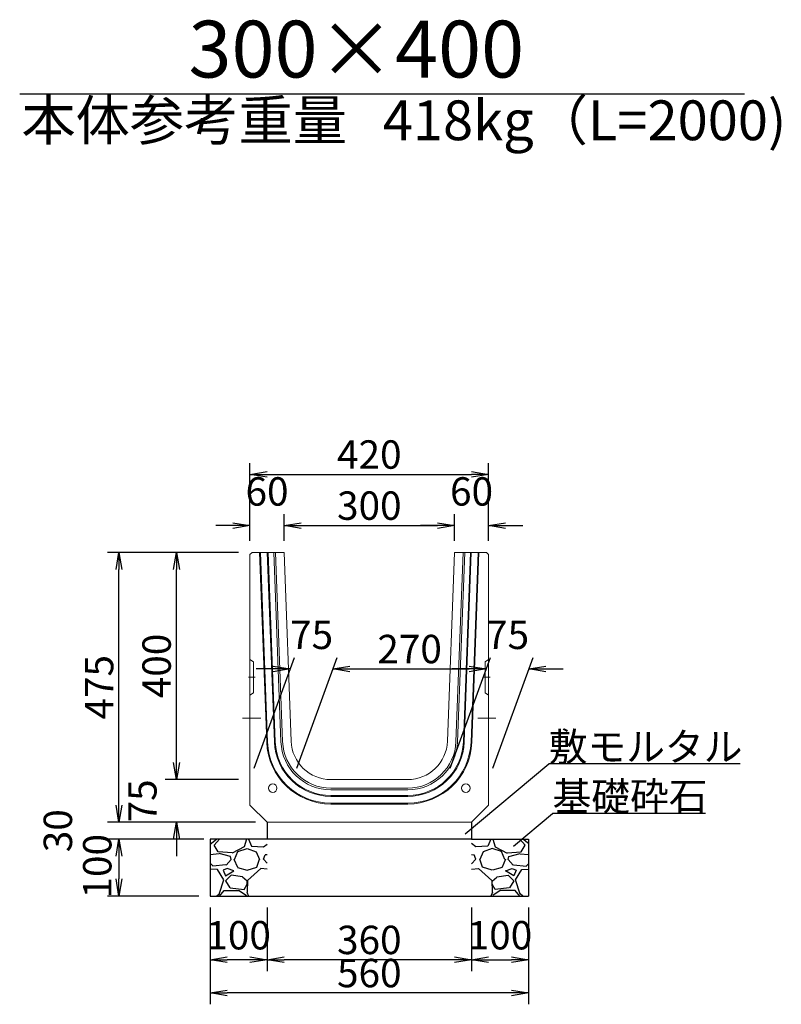
# Model space of a CAD drawing. Extents: x 131708 to 215808, y -48915 to 10485.
# Drawn here: x 159643 to 166346, y -21423 to -12757 of the extents above; entities that cross this region are included whole.
import ezdxf
from ezdxf.enums import TextEntityAlignment as Align

# ---------------------------------------------------------------- set-up
doc = ezdxf.new("R2010")
doc.units = 0
doc.header["$LTSCALE"] = 100
doc.header["$MEASUREMENT"] = 0
doc.header["$PDMODE"] = 34
doc.header["$PDSIZE"] = 250
doc.linetypes.add('DASHED', pattern=[19, 12.7, -6.3])
doc.layers.get('0').update_dxf_attribs({"linetype": 'CONTINUOUS'})
doc.layers.get('DEFPOINTS').update_dxf_attribs({"color": 8, "linetype": 'CONTINUOUS'})
doc.layers.add('D-MTR-TXT(文字列）', color=7, linetype='CONTINUOUS')
doc.layers.add('D-TTL-TXT（文字）', color=7, linetype='CONTINUOUS')
for name, color, linetype, lineweight in [('D-STR-DIM（寸法）', 7, 'CONTINUOUS', 25), ('D-STR-HTXT（旗揚げ）', 7, 'CONTINUOUS', 25), ('D-STR-STR1（構造物）', 6, 'CONTINUOUS', 25), ('D-STR-STRn（構造物）', 7, 'CONTINUOUS', 25), ('D-STR-TXT（文字）', 7, 'CONTINUOUS', 25), ('D-STR（構造物外形線）', 1, 'CONTINUOUS', 50)]:
    doc.layers.add(name, color=color, linetype=linetype, lineweight=lineweight)
doc.styles.add('ＭＳ ゴシック', font='MS Gothic.ttf')
doc.styles.add('ＭＳゴシック', font='MS Gothic.ttf')
doc.dimstyles.new('1-20', dxfattribs={"dimscale": 100, "dimtxt": 2.5, "dimasz": 1.5, "dimexe": 1, "dimexo": 1, "dimgap": 0.5, "dimtad": 1, "dimdec": 0, "dimlfac": 0.2, "dimdsep": 46, "dimtxsty": 'ＭＳゴシック', "dimblk": 'OPEN', "dimcen": 0, "dimclrd": 7, "dimclre": 7, "dimclrt": 7, "dimadec": 0, "dimazin": 0, "dimtfac": 1, "dimtdec": 0, "dimtofl": 0, "dimtmove": 2, "dimatfit": 3, "dimldrblk": 'OPEN', "dimfxl": 0, "dimtolj": 1, "dimtzin": 0, "dimlwd": 25, "dimlwe": 25, "dimarcsym": 0})

# ---------------------------------------------------------------- blocks, each defined once
blk = doc.blocks.new('_OPEN')
at = {"color": 0, "linetype": 'ByBlock', "ltscale": 10}
for p, q in [((-1, 0.167), (0, 0)), ((0, 0), (-1, -0.167)), ((0, 0), (-1, 0))]:
    blk.add_line(p, q, dxfattribs=at)
blk = doc.blocks.new('*D11')
at = {"layer": 'D-STR-DIM（寸法）', "color": 7, "lineweight": 25, "ltscale": 100}
for p, q in [((161706.4, -19345.1), (162061, -18371)), ((162081.4, -19345.1), (162436, -18371)), ((161874.6, -18471), (161724.6, -18471)), ((162549.6, -18471), (162699.6, -18471))]:
    blk.add_line(p, q, dxfattribs=at)
at = {"layer": 'DEFPOINTS', "color": 0, "ltscale": 100}
for p in [(162399.6, -18471), (161670, -19445.1), (162045, -19445.1)]:
    blk.add_point(p, dxfattribs=at)
at = {"layer": 'D-STR-DIM（寸法）', "color": 7, "lineweight": 25, "ltscale": 100, "xscale": 150, "yscale": 150, "zscale": 150}
blk.add_blockref('_OPEN', (162024.6, -18471), dxfattribs=at)
at = {"layer": 'D-STR-DIM（寸法）', "color": 7, "lineweight": 25, "ltscale": 100, "xscale": 150, "yscale": 150, "zscale": 150, "rotation": 180}
blk.add_blockref('_OPEN', (162399.6, -18471), dxfattribs=at)
at = {"layer": 'D-STR-DIM（寸法）', "color": 7, "ltscale": 100, "insert": (162212.1, -18171), "char_height": 250, "attachment_point": 5, "style": 'ＭＳゴシック'}
blk.add_mtext('\\A1;75', dxfattribs=at)
blk = doc.blocks.new('*D12')
at = {"layer": 'D-STR-DIM（寸法）', "color": 7, "lineweight": 25, "ltscale": 100}
for p, q in [((163431.4, -19345.1), (163786, -18371)), ((163806.4, -19345.1), (164161, -18371)), ((163599.6, -18471), (163449.6, -18471)), ((164274.6, -18471), (164424.6, -18471))]:
    blk.add_line(p, q, dxfattribs=at)
at = {"layer": 'DEFPOINTS', "color": 0, "ltscale": 100}
for p in [(164124.6, -18471), (163395, -19445.1), (163770, -19445.1)]:
    blk.add_point(p, dxfattribs=at)
at = {"layer": 'D-STR-DIM（寸法）', "color": 7, "lineweight": 25, "ltscale": 100, "xscale": 150, "yscale": 150, "zscale": 150}
blk.add_blockref('_OPEN', (163749.6, -18471), dxfattribs=at)
at = {"layer": 'D-STR-DIM（寸法）', "color": 7, "lineweight": 25, "ltscale": 100, "xscale": 150, "yscale": 150, "zscale": 150, "rotation": 180}
blk.add_blockref('_OPEN', (164124.6, -18471), dxfattribs=at)
at = {"layer": 'D-STR-DIM（寸法）', "color": 7, "ltscale": 100, "insert": (163937.1, -18171), "char_height": 250, "attachment_point": 5, "style": 'ＭＳゴシック'}
blk.add_mtext('\\A1;75', dxfattribs=at)
blk = doc.blocks.new('*D13')
at = {"layer": 'D-STR-DIM（寸法）', "color": 7, "lineweight": 25, "ltscale": 100}
for p, q in [((162081.4, -19345.1), (162436, -18371)), ((163431.4, -19345.1), (163786, -18371)), ((162549.6, -18471), (163599.6, -18471))]:
    blk.add_line(p, q, dxfattribs=at)
at = {"layer": 'DEFPOINTS', "color": 0, "ltscale": 100}
for p in [(163749.6, -18471), (162045, -19445.1), (163395, -19445.1)]:
    blk.add_point(p, dxfattribs=at)
at = {"layer": 'D-STR-DIM（寸法）', "color": 7, "lineweight": 25, "ltscale": 100, "xscale": 150, "yscale": 150, "zscale": 150, "rotation": 180}
blk.add_blockref('_OPEN', (162399.6, -18471), dxfattribs=at)
at = {"layer": 'D-STR-DIM（寸法）', "color": 7, "lineweight": 25, "ltscale": 100, "xscale": 150, "yscale": 150, "zscale": 150}
blk.add_blockref('_OPEN', (163749.6, -18471), dxfattribs=at)
at = {"layer": 'D-STR-DIM（寸法）', "color": 7, "ltscale": 100, "insert": (163074.6, -18296), "char_height": 250, "attachment_point": 5, "style": 'ＭＳゴシック'}
blk.add_mtext('\\A1;270', dxfattribs=at)
blk = doc.blocks.new('*D14')
at = {"layer": 'D-STR-DIM（寸法）', "color": 7, "lineweight": 25, "ltscale": 100}
for p, q in [((161570, -17445.1), (160417.2, -17445.1)), ((160517.2, -19670.1), (160517.2, -17595.1)), ((161720, -19820.1), (160417.2, -19820.1))]:
    blk.add_line(p, q, dxfattribs=at)
at = {"layer": 'DEFPOINTS', "color": 0, "ltscale": 100}
for p in [(160517.2, -17445.1), (161670, -17445.1), (161820, -19820.1)]:
    blk.add_point(p, dxfattribs=at)
at = {"layer": 'D-STR-DIM（寸法）', "color": 7, "lineweight": 25, "ltscale": 100, "xscale": 150, "yscale": 150, "zscale": 150}
for p, rotation in [((160517.2, -17445.1), 90), ((160517.2, -19820.1), 270)]:
    blk.add_blockref('_OPEN', p, dxfattribs=dict(at, rotation=rotation))
at = {"layer": 'D-STR-DIM（寸法）', "color": 7, "ltscale": 100, "insert": (160342.2, -18632.6), "char_height": 250, "attachment_point": 5, "rotation": 90, "style": 'ＭＳゴシック'}
blk.add_mtext('\\A1;475', dxfattribs=at)
blk = doc.blocks.new('*D15')
at = {"layer": 'D-STR-DIM（寸法）', "color": 7, "lineweight": 25, "ltscale": 100}
for p, q in [((161570, -17445.1), (160923.3, -17445.1)), ((161023.3, -19295.1), (161023.3, -17595.1)), ((161570, -19445.1), (160923.3, -19445.1))]:
    blk.add_line(p, q, dxfattribs=at)
at = {"layer": 'DEFPOINTS', "color": 0, "ltscale": 100}
for p in [(161023.3, -17445.1), (161670, -17445.1), (161670, -19445.1)]:
    blk.add_point(p, dxfattribs=at)
at = {"layer": 'D-STR-DIM（寸法）', "color": 7, "lineweight": 25, "ltscale": 100, "xscale": 150, "yscale": 150, "zscale": 150}
for p, rotation in [((161023.3, -17445.1), 90), ((161023.3, -19445.1), 270)]:
    blk.add_blockref('_OPEN', p, dxfattribs=dict(at, rotation=rotation))
at = {"layer": 'D-STR-DIM（寸法）', "color": 7, "ltscale": 100, "insert": (160848.3, -18445.1), "char_height": 250, "attachment_point": 5, "rotation": 90, "style": 'ＭＳゴシック'}
blk.add_mtext('\\A1;400', dxfattribs=at)
blk = doc.blocks.new('*D16')
at = {"layer": 'D-STR-DIM（寸法）', "color": 7, "lineweight": 25, "ltscale": 100}
for p, q in [((161023.3, -19295.1), (161023.3, -19145.1)), ((161570, -19445.1), (160923.3, -19445.1)), ((161720, -19820.1), (160923.3, -19820.1)), ((161023.3, -19970.1), (161023.3, -20120.1))]:
    blk.add_line(p, q, dxfattribs=at)
at = {"layer": 'DEFPOINTS', "color": 0, "ltscale": 100}
for p in [(161023.3, -19445.1), (161670, -19445.1), (161820, -19820.1)]:
    blk.add_point(p, dxfattribs=at)
at = {"layer": 'D-STR-DIM（寸法）', "color": 7, "lineweight": 25, "ltscale": 100, "xscale": 150, "yscale": 150, "zscale": 150}
for p, rotation in [((161023.3, -19445.1), 270), ((161023.3, -19820.1), 90)]:
    blk.add_blockref('_OPEN', p, dxfattribs=dict(at, rotation=rotation))
at = {"layer": 'D-STR-DIM（寸法）', "color": 7, "ltscale": 100, "insert": (160723.3, -19632.6), "char_height": 250, "attachment_point": 5, "rotation": 90, "style": 'ＭＳゴシック'}
blk.add_mtext('\\A1;75', dxfattribs=at)
blk = doc.blocks.new('*D17')
at = {"layer": 'D-STR-DIM（寸法）', "color": 7, "lineweight": 25, "ltscale": 100}
for p, q in [((161970, -17345.1), (161970, -17108.9)), ((163470, -17345.1), (163470, -17108.9)), ((162120, -17208.9), (163320, -17208.9))]:
    blk.add_line(p, q, dxfattribs=at)
at = {"layer": 'DEFPOINTS', "color": 0, "ltscale": 100}
for p in [(163470, -17208.9), (161970, -17445.1), (163470, -17445.1)]:
    blk.add_point(p, dxfattribs=at)
at = {"layer": 'D-STR-DIM（寸法）', "color": 7, "lineweight": 25, "ltscale": 100, "xscale": 150, "yscale": 150, "zscale": 150, "rotation": 180}
blk.add_blockref('_OPEN', (161970, -17208.9), dxfattribs=at)
at = {"layer": 'D-STR-DIM（寸法）', "color": 7, "lineweight": 25, "ltscale": 100, "xscale": 150, "yscale": 150, "zscale": 150}
blk.add_blockref('_OPEN', (163470, -17208.9), dxfattribs=at)
at = {"layer": 'D-STR-DIM（寸法）', "color": 7, "ltscale": 100, "insert": (162720, -17033.9), "char_height": 250, "attachment_point": 5, "style": 'ＭＳゴシック'}
blk.add_mtext('\\A1;300', dxfattribs=at)
blk = doc.blocks.new('*D18')
at = {"layer": 'D-STR-DIM（寸法）', "color": 7, "lineweight": 25, "ltscale": 100}
for p, q in [((161670, -17345.1), (161670, -17108.9)), ((161970, -17345.1), (161970, -17108.9)), ((161520, -17208.9), (161370, -17208.9)), ((162120, -17208.9), (162270, -17208.9))]:
    blk.add_line(p, q, dxfattribs=at)
at = {"layer": 'DEFPOINTS', "color": 0, "ltscale": 100}
for p in [(161970, -17208.9), (161670, -17445.1), (161970, -17445.1)]:
    blk.add_point(p, dxfattribs=at)
at = {"layer": 'D-STR-DIM（寸法）', "color": 7, "lineweight": 25, "ltscale": 100, "xscale": 150, "yscale": 150, "zscale": 150}
blk.add_blockref('_OPEN', (161670, -17208.9), dxfattribs=at)
at = {"layer": 'D-STR-DIM（寸法）', "color": 7, "lineweight": 25, "ltscale": 100, "xscale": 150, "yscale": 150, "zscale": 150, "rotation": 180}
blk.add_blockref('_OPEN', (161970, -17208.9), dxfattribs=at)
at = {"layer": 'D-STR-DIM（寸法）', "color": 7, "ltscale": 100, "insert": (161820, -16908.9), "char_height": 250, "attachment_point": 5, "style": 'ＭＳゴシック'}
blk.add_mtext('\\A1;60', dxfattribs=at)
blk = doc.blocks.new('*D19')
at = {"layer": 'D-STR-DIM（寸法）', "color": 7, "lineweight": 25, "ltscale": 100}
for p, q in [((163470, -17345.1), (163470, -17108.9)), ((163770, -17345.1), (163770, -17108.9)), ((163320, -17208.9), (163170, -17208.9)), ((163920, -17208.9), (164070, -17208.9))]:
    blk.add_line(p, q, dxfattribs=at)
at = {"layer": 'DEFPOINTS', "color": 0, "ltscale": 100}
for p in [(163770, -17208.9), (163470, -17445.1), (163770, -17445.1)]:
    blk.add_point(p, dxfattribs=at)
at = {"layer": 'D-STR-DIM（寸法）', "color": 7, "lineweight": 25, "ltscale": 100, "xscale": 150, "yscale": 150, "zscale": 150}
blk.add_blockref('_OPEN', (163470, -17208.9), dxfattribs=at)
at = {"layer": 'D-STR-DIM（寸法）', "color": 7, "lineweight": 25, "ltscale": 100, "xscale": 150, "yscale": 150, "zscale": 150, "rotation": 180}
blk.add_blockref('_OPEN', (163770, -17208.9), dxfattribs=at)
at = {"layer": 'D-STR-DIM（寸法）', "color": 7, "ltscale": 100, "insert": (163620, -16908.9), "char_height": 250, "attachment_point": 5, "style": 'ＭＳゴシック'}
blk.add_mtext('\\A1;60', dxfattribs=at)
blk = doc.blocks.new('*D20')
at = {"layer": 'D-STR-DIM（寸法）', "color": 7, "lineweight": 25, "ltscale": 100}
for p, q in [((161670, -17345.1), (161670, -16658.9)), ((163770, -17345.1), (163770, -16658.9)), ((161820, -16758.9), (163620, -16758.9))]:
    blk.add_line(p, q, dxfattribs=at)
at = {"layer": 'DEFPOINTS', "color": 0, "ltscale": 100}
for p in [(163770, -16758.9), (161670, -17445.1), (163770, -17445.1)]:
    blk.add_point(p, dxfattribs=at)
at = {"layer": 'D-STR-DIM（寸法）', "color": 7, "lineweight": 25, "ltscale": 100, "xscale": 150, "yscale": 150, "zscale": 150, "rotation": 180}
blk.add_blockref('_OPEN', (161670, -16758.9), dxfattribs=at)
at = {"layer": 'D-STR-DIM（寸法）', "color": 7, "lineweight": 25, "ltscale": 100, "xscale": 150, "yscale": 150, "zscale": 150}
blk.add_blockref('_OPEN', (163770, -16758.9), dxfattribs=at)
at = {"layer": 'D-STR-DIM（寸法）', "color": 7, "ltscale": 100, "insert": (162720, -16583.9), "char_height": 250, "attachment_point": 5, "style": 'ＭＳゴシック'}
blk.add_mtext('\\A1;420', dxfattribs=at)
blk = doc.blocks.new('*D48')
at = {"layer": 'D-STR-DIM（寸法）', "color": 7, "linetype": 'Continuous', "lineweight": 25, "ltscale": 100}
for p, q in [((161320, -20570.1), (161320, -21131.3)), ((161820, -20570.1), (161820, -21131.3)), ((161670, -21031.3), (161470, -21031.3))]:
    blk.add_line(p, q, dxfattribs=at)
at = {"layer": 'DEFPOINTS', "color": 0, "linetype": 'Continuous', "ltscale": 100}
for p in [(161320, -20470.1), (161820, -20470.1), (161320, -21031.3)]:
    blk.add_point(p, dxfattribs=at)
at = {"layer": 'D-STR-DIM（寸法）', "color": 7, "linetype": 'Continuous', "lineweight": 25, "ltscale": 100, "xscale": 150, "yscale": 150, "zscale": 150, "rotation": 180}
blk.add_blockref('_OPEN', (161320, -21031.3), dxfattribs=at)
at = {"layer": 'D-STR-DIM（寸法）', "color": 7, "linetype": 'Continuous', "lineweight": 25, "ltscale": 100, "xscale": 150, "yscale": 150, "zscale": 150}
blk.add_blockref('_OPEN', (161820, -21031.3), dxfattribs=at)
at = {"layer": 'D-STR-DIM（寸法）', "color": 7, "linetype": 'Continuous', "ltscale": 100, "insert": (161570, -20814.9), "char_height": 250, "attachment_point": 5, "style": 'ＭＳゴシック'}
blk.add_mtext('\\A1;100', dxfattribs=at)
blk = doc.blocks.new('*D49')
at = {"layer": 'D-STR-DIM（寸法）', "color": 7, "linetype": 'Continuous', "lineweight": 25, "ltscale": 100}
for p, q in [((161265, -19970.1), (160417.2, -19970.1)), ((160517.2, -20120.1), (160517.2, -20320.1)), ((161220, -20470.1), (160417.2, -20470.1))]:
    blk.add_line(p, q, dxfattribs=at)
at = {"layer": 'DEFPOINTS', "color": 0, "linetype": 'Continuous', "ltscale": 100}
for p in [(161365, -19970.1), (160517.2, -20470.1), (161320, -20470.1)]:
    blk.add_point(p, dxfattribs=at)
at = {"layer": 'D-STR-DIM（寸法）', "color": 7, "linetype": 'Continuous', "lineweight": 25, "ltscale": 100, "xscale": 150, "yscale": 150, "zscale": 150}
for p, rotation in [((160517.2, -19970.1), 90), ((160517.2, -20470.1), 270)]:
    blk.add_blockref('_OPEN', p, dxfattribs=dict(at, rotation=rotation))
at = {"layer": 'D-STR-DIM（寸法）', "color": 7, "linetype": 'Continuous', "ltscale": 100, "insert": (160326.1, -20207.9), "char_height": 250, "attachment_point": 5, "rotation": 90, "style": 'ＭＳゴシック'}
blk.add_mtext('\\A1;100', dxfattribs=at)
blk = doc.blocks.new('*D50')
at = {"layer": 'D-STR-DIM（寸法）', "color": 7, "linetype": 'Continuous', "lineweight": 25, "ltscale": 100}
for p, q in [((161320, -20570.1), (161320, -21423.1)), ((164120, -20570.1), (164120, -21423.1)), ((163970, -21323.1), (161470, -21323.1))]:
    blk.add_line(p, q, dxfattribs=at)
at = {"layer": 'DEFPOINTS', "color": 0, "linetype": 'Continuous', "ltscale": 100}
for p in [(161320, -20470.1), (164120, -20470.1), (161320, -21323.1)]:
    blk.add_point(p, dxfattribs=at)
at = {"layer": 'D-STR-DIM（寸法）', "color": 7, "linetype": 'Continuous', "lineweight": 25, "ltscale": 100, "xscale": 150, "yscale": 150, "zscale": 150, "rotation": 180}
blk.add_blockref('_OPEN', (161320, -21323.1), dxfattribs=at)
at = {"layer": 'D-STR-DIM（寸法）', "color": 7, "linetype": 'Continuous', "lineweight": 25, "ltscale": 100, "xscale": 150, "yscale": 150, "zscale": 150}
blk.add_blockref('_OPEN', (164120, -21323.1), dxfattribs=at)
at = {"layer": 'D-STR-DIM（寸法）', "color": 7, "linetype": 'Continuous', "ltscale": 100, "insert": (162720, -21148.1), "char_height": 250, "attachment_point": 5, "style": 'ＭＳゴシック'}
blk.add_mtext('\\A1;560', dxfattribs=at)
blk = doc.blocks.new('*D51')
at = {"layer": 'D-STR-DIM（寸法）', "color": 7, "linetype": 'Continuous', "lineweight": 25, "ltscale": 100}
for p, q in [((161820, -20570.1), (161820, -21131.3)), ((163620, -20570.1), (163620, -21131.3)), ((163470, -21031.3), (161970, -21031.3))]:
    blk.add_line(p, q, dxfattribs=at)
at = {"layer": 'DEFPOINTS', "color": 0, "linetype": 'Continuous', "ltscale": 100}
for p in [(161820, -20470.1), (163620, -20470.1), (161820, -21031.3)]:
    blk.add_point(p, dxfattribs=at)
at = {"layer": 'D-STR-DIM（寸法）', "color": 7, "linetype": 'Continuous', "lineweight": 25, "ltscale": 100, "xscale": 150, "yscale": 150, "zscale": 150, "rotation": 180}
blk.add_blockref('_OPEN', (161820, -21031.3), dxfattribs=at)
at = {"layer": 'D-STR-DIM（寸法）', "color": 7, "linetype": 'Continuous', "lineweight": 25, "ltscale": 100, "xscale": 150, "yscale": 150, "zscale": 150}
blk.add_blockref('_OPEN', (163620, -21031.3), dxfattribs=at)
at = {"layer": 'D-STR-DIM（寸法）', "color": 7, "linetype": 'Continuous', "ltscale": 100, "insert": (162720, -20856.3), "char_height": 250, "attachment_point": 5, "style": 'ＭＳゴシック'}
blk.add_mtext('\\A1;360', dxfattribs=at)
blk = doc.blocks.new('*D52')
at = {"layer": 'D-STR-DIM（寸法）', "color": 7, "linetype": 'Continuous', "lineweight": 25, "ltscale": 100}
for p, q in [((160517.2, -19670.1), (160517.2, -19520.1)), ((161720, -19820.1), (160417.2, -19820.1)), ((161220, -19970.1), (160417.2, -19970.1)), ((160517.2, -20120.1), (160517.2, -20270.1))]:
    blk.add_line(p, q, dxfattribs=at)
at = {"layer": 'DEFPOINTS', "color": 0, "linetype": 'Continuous', "ltscale": 100}
for p in [(161820, -19820.1), (160517.2, -19970.1), (161320, -19970.1)]:
    blk.add_point(p, dxfattribs=at)
at = {"layer": 'D-STR-DIM（寸法）', "color": 7, "linetype": 'Continuous', "lineweight": 25, "ltscale": 100, "xscale": 150, "yscale": 150, "zscale": 150}
for p, rotation in [((160517.2, -19820.1), 270), ((160517.2, -19970.1), 90)]:
    blk.add_blockref('_OPEN', p, dxfattribs=dict(at, rotation=rotation))
at = {"layer": 'D-STR-DIM（寸法）', "color": 7, "linetype": 'Continuous', "ltscale": 100, "insert": (159979.2, -19895.1), "char_height": 250, "attachment_point": 5, "rotation": 90, "style": 'ＭＳゴシック'}
blk.add_mtext('\\A1;30', dxfattribs=at)
blk = doc.blocks.new('*D53')
at = {"layer": 'D-STR-DIM（寸法）', "color": 7, "linetype": 'Continuous', "lineweight": 25, "ltscale": 100}
for p, q in [((160517.2, -19670.1), (160517.2, -19520.1)), ((161720, -19820.1), (160417.2, -19820.1)), ((161220, -19970.1), (160417.2, -19970.1)), ((160517.2, -20120.1), (160517.2, -20270.1))]:
    blk.add_line(p, q, dxfattribs=at)
at = {"layer": 'DEFPOINTS', "color": 0, "linetype": 'Continuous', "ltscale": 100}
for p in [(161820, -19820.1), (160517.2, -19970.1), (161320, -19970.1)]:
    blk.add_point(p, dxfattribs=at)
at = {"layer": 'D-STR-DIM（寸法）', "color": 7, "linetype": 'Continuous', "lineweight": 25, "ltscale": 100, "xscale": 150, "yscale": 150, "zscale": 150}
for p, rotation in [((160517.2, -19820.1), 270), ((160517.2, -19970.1), 90)]:
    blk.add_blockref('_OPEN', p, dxfattribs=dict(at, rotation=rotation))
at = {"layer": 'D-STR-DIM（寸法）', "color": 7, "linetype": 'Continuous', "ltscale": 100, "insert": (159979.2, -19895.1), "char_height": 250, "attachment_point": 5, "rotation": 90, "style": 'ＭＳゴシック'}
blk.add_mtext('\\A1;30', dxfattribs=at)
blk = doc.blocks.new('*D54')
at = {"layer": 'D-STR-DIM（寸法）', "color": 7, "linetype": 'Continuous', "lineweight": 25, "ltscale": 100}
for p, q in [((163620, -20570.1), (163620, -21131.3)), ((164120, -20570.1), (164120, -21131.3)), ((163770, -21031.3), (163970, -21031.3))]:
    blk.add_line(p, q, dxfattribs=at)
at = {"layer": 'DEFPOINTS', "color": 0, "linetype": 'Continuous', "ltscale": 100}
for p in [(163620, -20470.1), (164120, -20470.1), (164120, -21031.3)]:
    blk.add_point(p, dxfattribs=at)
at = {"layer": 'D-STR-DIM（寸法）', "color": 7, "linetype": 'Continuous', "lineweight": 25, "ltscale": 100, "xscale": 150, "yscale": 150, "zscale": 150, "rotation": 180}
blk.add_blockref('_OPEN', (163620, -21031.3), dxfattribs=at)
at = {"layer": 'D-STR-DIM（寸法）', "color": 7, "linetype": 'Continuous', "lineweight": 25, "ltscale": 100, "xscale": 150, "yscale": 150, "zscale": 150}
blk.add_blockref('_OPEN', (164120, -21031.3), dxfattribs=at)
at = {"layer": 'D-STR-DIM（寸法）', "color": 7, "linetype": 'Continuous', "ltscale": 100, "insert": (163870, -20814.9), "char_height": 250, "attachment_point": 5, "style": 'ＭＳゴシック'}
blk.add_mtext('\\A1;100', dxfattribs=at)

msp = doc.modelspace()

# ---------------------------------------------------------------- hatches: boundary and pattern name
at = {"layer": 'D-STR-STRn（構造物）', "linetype": 'Continuous', "ltscale": 100}
h = msp.add_hatch(dxfattribs=at)
h.set_pattern_fill('GRAVEL', scale=500, style=0)
h.set_pattern_definition([(228.0128, (83500.9, -112150.35), (-3999.999116, -4500.000671), [67.268, -6659.544]), (184.9697, (83455.9, -112200.351), (6000.0005258, 499.9956535), [115.434, -11427.9625]), (132.5104, (83340.9, -112210.35), (4999.995359, -5500.004337), [81.394, -8058.016]), (267.2737, (83145.9, -112335.351), (499.998009, 10000.0001475), [105.119, -10406.779]), (292.8337, (83140.9, -112440.351), (-2500.0049527, 5999.998206), [103.0775, -10204.6865]), (357.2737, (83180.9, -112535.351), (-10000.0001475, 499.998009), [105.119, -10406.779]), (37.6942, (83285.9, -112540.351), (-6500.0036728, -4999.9952026), [139.0145, -13762.4245]), (72.2553, (83395.9, -112455.351), (3500.0053814, 10999.9981156), [131.244, -12993.1605]), (121.4296, (83435.9, -112330.351), (-4000.004117, 6499.9975182), [105.475, -10442.0365]), (175.2364, (83380.9, -112240.35), (5500.000473, -499.995766), [120.416, -5900.3815]), (222.3974, (83260.9, -112230.351), (-6000.0036755, -5499.996041), [155.724, -15416.6875]), (138.8141, (83640.9, -112340.35), (-3500.001473, 2999.998657), [53.1505, -5261.922]), (171.4692, (83600.9, -112305.351), (6499.9991424, -1000.003955), [101.1185, -10010.7555]), (225, (83500.9, -112290.35), (-6e-14, -500.0002), [70.7105, -636.396]), (203.1986, (83465.9, -112230.35), (2499.999865, 1000.000663), [38.079, -3769.8075]), (291.8014, (83430.9, -112245.35), (-499.999955, 1500.00014), [53.8515, -2638.731]), (30.9638, (83450.9, -112295.35), (1499.99901, 1000.00124), [87.4645, -2828.0115]), (161.5651, (83525.9, -112250.35), (1000.00022, -499.9992), [63.2455, -1517.8935]), (16.3895, (83140.9, -112245.351), (5000.001099, 1499.996355), [88.6, -8771.4225]), (70.3462, (83225.9, -112220.35), (-1999.997624, -5500.001068), [74.3305, -7358.704]), (293.1986, (83525.9, -112150.35), (-1000.000663, 2499.999865), [76.1575, -3731.729]), (343.6105, (83555.9, -112220.351), (-5000.001099, 1499.996355), [88.6, -8771.4225]), (339.444, (83140.9, -112555.35), (-2500.000922, 999.997998), [85.44, -4186.562]), (294.7751, (83220.9, -112585.35), (-2499.996095, 5500.001711), [71.589, -7087.3215]), (66.8014, (83530.9, -112650.35), (1000.000663, 2499.999865), [76.1575, -3731.729]), (17.354, (83560.9, -112580.35), (-6500.0010095, -1999.997251), [83.8155, -8297.712]), (69.444, (83285.9, -112650.35), (-999.997998, -2500.000922), [42.72, -4229.282]), (101.3099, (83500.9, -112650.35), (-499.99882, 2000.00038), [25.495, -2524.0145]), (165.9638, (83495.9, -112625.35), (1500.00027, -499.99903), [103.0775, -1958.475]), (186.009, (83395.9, -112600.351), (4999.9998755, 499.999659), [95.525, -9456.9615]), (303.6901, (83450.9, -112340.35), (-500.00067, 999.99978), [72.111, -1730.6645]), (353.1572, (83490.9, -112400.351), (8499.9996827, -1000.003999), [125.897, -12463.7815]), (60.9454, (83615.9, -112415.35), (-2000.000014, -3500.000192), [51.478, -5096.337]), (90, (83640.9, -112370.35), (-500, 500), [30, -470]), (120.2564, (83385.9, -112585.35), (1999.997443, -3500.001228), [69.462, -6876.76]), (48.0128, (83350.9, -112525.35), (3999.999116, 4500.000671), [134.536, -6592.276]), (0, (83440.9, -112425.35), (500, 500), [130, -370]), (325.3048, (83570.9, -112425.35), (-4999.9971295, 3500.004305), [79.057, -7826.637]), (254.0546, (83635.9, -112470.35), (-499.999945, -2000.000063), [72.801, -3567.254]), (207.646, (83615.9, -112540.351), (-9499.9979036, -5000.0038566), [118.5325, -11734.737]), (175.4261, (83510.9, -112595.351), (-6500.000279, 499.9974006), [125.3995, -12414.537])])
h.paths.add_polyline_path([(161820, -19970.1), (161320, -19970.1), (161320, -20470.1), (161820, -20470.1)])
h = msp.add_hatch(dxfattribs=at)
h.set_pattern_fill('GRAVEL', scale=500, style=0)
h.set_pattern_definition([(311.9872, (241939.142, -112150.35), (3999.999116, -4500.000671), [67.268, -6659.544]), (355.0303, (241984.142, -112200.351), (-6000.0005258, 499.9956535), [115.434, -11427.9625]), (47.4896, (242099.142, -112210.35), (-4999.995359, -5500.004337), [81.394, -8058.016]), (272.7263, (242294.142, -112335.351), (-499.998009, 10000.0001475), [105.119, -10406.779]), (247.1663, (242299.142, -112440.351), (2500.0049527, 5999.998206), [103.0775, -10204.6865]), (182.7263, (242259.142, -112535.351), (10000.0001475, 499.998009), [105.119, -10406.779]), (142.3058, (242154.142, -112540.351), (6500.0036728, -4999.9952026), [139.0145, -13762.4245]), (107.7447, (242044.142, -112455.351), (-3500.0053814, 10999.9981156), [131.244, -12993.1605]), (58.5704, (242004.142, -112330.351), (4000.004117, 6499.9975182), [105.475, -10442.0365]), (4.7636, (242059.142, -112240.35), (-5500.000473, -499.995766), [120.416, -5900.3815]), (317.6026, (242179.142, -112230.351), (6000.0036755, -5499.996041), [155.724, -15416.6875]), (41.1859, (241799.142, -112340.35), (3500.001473, 2999.998657), [53.1505, -5261.922]), (8.5308, (241839.142, -112305.351), (-6499.9991424, -1000.003955), [101.1185, -10010.7555]), (315, (241939.14, -112290.35), (6e-14, -500.0002), [70.7105, -636.396]), (336.8014, (241974.14, -112230.35), (-2499.999865, 1000.000663), [38.079, -3769.8075]), (248.1986, (242009.14, -112245.35), (499.999955, 1500.00014), [53.8515, -2638.731]), (149.0362, (241989.14, -112295.35), (-1499.99901, 1000.00124), [87.4645, -2828.0115]), (18.4349, (241914.14, -112250.35), (-1000.00022, -499.9992), [63.2455, -1517.8935]), (163.6105, (242299.142, -112245.351), (-5000.001099, 1499.996355), [88.6, -8771.4225]), (109.6538, (242214.142, -112220.35), (1999.997624, -5500.001068), [74.3305, -7358.704]), (246.8014, (241914.14, -112150.35), (1000.000663, 2499.999865), [76.1575, -3731.729]), (196.3895, (241884.142, -112220.351), (5000.001099, 1499.996355), [88.6, -8771.4225]), (200.556, (242299.14, -112555.35), (2500.000922, 999.997998), [85.44, -4186.562]), (245.2249, (242219.142, -112585.35), (2499.996095, 5500.001711), [71.589, -7087.3215]), (113.1986, (241909.14, -112650.35), (-1000.000663, 2499.999865), [76.1575, -3731.729]), (162.646, (241879.142, -112580.35), (6500.0010095, -1999.997251), [83.8155, -8297.712]), (110.556, (242154.14, -112650.35), (999.997998, -2500.000922), [42.72, -4229.282]), (78.6901, (241939.14, -112650.35), (499.99882, 2000.00038), [25.495, -2524.0145]), (14.0362, (241944.14, -112625.35), (-1500.00027, -499.99903), [103.0775, -1958.475]), (353.991, (242044.142, -112600.351), (-4999.9998755, 499.999659), [95.525, -9456.9615]), (236.3099, (241989.14, -112340.35), (500.00067, 999.99978), [72.111, -1730.6645]), (186.8428, (241949.142, -112400.351), (-8499.9996827, -1000.003999), [125.897, -12463.7815]), (119.0546, (241824.142, -112415.35), (2000.000014, -3500.000192), [51.478, -5096.337]), (90, (241799.14, -112370.35), (500, 500), [30, -470]), (59.7436, (242054.142, -112585.35), (-1999.997443, -3500.001228), [69.462, -6876.76]), (131.9872, (242089.142, -112525.35), (-3999.999116, 4500.000671), [134.536, -6592.276]), (180, (241999.14, -112425.35), (-500, 500), [130, -370]), (214.6952, (241869.142, -112425.35), (4999.9971295, 3500.004305), [79.057, -7826.637]), (285.9454, (241804.14, -112470.35), (499.999945, -2000.000063), [72.801, -3567.254]), (332.354, (241824.142, -112540.351), (9499.9979036, -5000.0038566), [118.5325, -11734.737]), (4.5739, (241929.142, -112595.351), (6500.000279, 499.9974006), [125.3995, -12414.537])])
h.paths.add_polyline_path([(163620, -19970.1), (164120, -19970.1), (164120, -20470.1), (163620, -20470.1)])

# ---------------------------------------------------------------- linework, layer by layer
at = {"layer": 'D-STR-HTXT（旗揚げ）', "color": 7, "linetype": 'Continuous', "ltscale": 100}
msp.add_line((159643.4, -13410.5), (166021.8, -13410.5), dxfattribs=at)
at = {"layer": 'D-STR-HTXT（旗揚げ）', "linetype": 'Continuous', "ltscale": 10}
for p, q in [((163564.5, -19923.6), (164298.8, -19306.7)), ((165984.3, -19306.7), (164298.8, -19306.7)), ((163988.4, -20031.4), (164332.3, -19743.1)), ((165679.7, -19743.1), (164332.3, -19743.1))]:
    msp.add_line(p, q, dxfattribs=at)
at = {"layer": 'D-STR-STR1（構造物）', "color": 7, "linetype": 'Continuous', "lineweight": 13}
for p, q in [((161700, -18407.6), (161670, -18387.6)), ((161700, -18682.6), (161700, -18407.6)), ((163740, -18407.6), (163770, -18387.6)), ((163740, -18682.6), (163740, -18407.6)), ((161700, -18682.6), (161670, -18702.6)), ((163740, -18682.6), (163770, -18702.6))]:
    msp.add_line(p, q, dxfattribs=at)
at = {"layer": 'D-STR-STR1（構造物）', "color": 7, "linetype": 'DASHED', "lineweight": 13}
for p, q in [((161717, -18545.1), (161656, -18545.1)), ((163723, -18545.1), (163784, -18545.1)), ((161605.2, -18905.1), (161764.8, -18905.1)), ((163834.9, -18905.1), (163675.3, -18905.1))]:
    msp.add_line(p, q, dxfattribs=at)
at = {"layer": 'D-STR-STR1（構造物）', "color": 7, "linetype": 'Continuous', "lineweight": 13}
for centre in [(161870, -19520.1), (163570, -19520.1)]:
    msp.add_circle(centre, 37.5, dxfattribs=at)
at = {"layer": 'D-STR-STRn（構造物）', "color": 7, "linetype": 'Continuous', "ltscale": 100}
for p, q in [((161820, -19820.1), (161820, -19970.1)), ((163620, -19820.1), (163620, -19970.1)), ((161820, -19970.1), (161320, -19970.1)), ((161320, -19970.1), (161320, -20470.1)), ((163620, -19970.1), (161820, -19970.1)), ((163620, -19970.1), (164120, -19970.1)), ((164120, -19970.1), (164120, -20470.1))]:
    msp.add_line(p, q, dxfattribs=at)
at = {"layer": 'D-STR-STRn（構造物）', "color": 7, "linetype": 'Continuous'}
msp.add_line((161320, -20470.1), (164120, -20470.1), dxfattribs=at)
at = {"layer": 'D-STR（構造物外形線）', "linetype": 'Continuous', "lineweight": 13}
for p, q in [((161690, -17445.1), (161670, -17465.1)), ((161670, -19670.1), (161670, -17465.1)), ((161970, -17445.1), (161690, -17445.1)), ((161754.9, -17445.1), (161817.5, -19116.3)), ((161762.4, -17445.1), (161825, -19116)), ((161822.4, -17445.1), (161885, -19113.8)), ((161829.9, -17445.1), (161892.5, -19113.5)), ((161942.5, -19111.6), (161880, -17445.1)), ((161957.4, -19111.1), (161895, -17445.1)), ((161970, -17445.1), (162032.4, -19108.3)), ((163407.7, -19108.3), (163470, -17445.1)), ((163750, -17445.1), (163470, -17445.1)), ((163545.1, -17445.1), (163482.6, -19111.1)), ((163560.1, -17445.1), (163497.6, -19111.6)), ((163547.6, -19113.5), (163610.1, -17445.1)), ((163555.1, -19113.8), (163617.6, -17445.1)), ((163615, -19116), (163677.7, -17445.1)), ((163622.5, -19116.3), (163685.2, -17445.1)), ((163770, -17465.1), (163750, -17445.1)), ((163770, -19670.1), (163770, -17465.1)), ((162382.1, -19445.1), (163057.9, -19445.1)), ((163057.9, -19520.1), (162382.1, -19520.1)), ((163057.9, -19535.1), (162382.1, -19535.1)), ((162382.1, -19585.1), (163057.9, -19585.1)), ((161820, -19820.1), (161670, -19670.1)), ((162382.1, -19592.6), (163057.9, -19592.6)), ((162382.1, -19652.6), (163057.9, -19652.6)), ((162382.1, -19660.1), (163057.9, -19660.1)), ((163620, -19820.1), (163770, -19670.1)), ((163620, -19820.1), (161820, -19820.1))]:
    msp.add_line(p, q, dxfattribs=at)
for centre, radius, start, end in [((162382.1, -19095.1), 565, 182.14759, 270), ((162382.1, -19095.1), 557.5, 182.14759, 270), ((162382.1, -19095.1), 497.5, 182.14759, 270), ((162382.1, -19095.1), 490, 182.14759, 270), ((162382.1, -19095.1), 440, 182.14759, 270), ((162382.1, -19095.1), 425, 182.14759, 270), ((162382.1, -19095.1), 350, 182.14759, 270), ((163057.9, -19095.1), 350, 270, 357.85241), ((163057.9, -19095.1), 425, 270, 357.85241), ((163057.9, -19095.1), 440, 270, 357.85241), ((163057.9, -19095.1), 490, 270, 357.85241), ((163057.9, -19095.1), 497.5, 270, 357.85241), ((163057.9, -19095.1), 557.5, 270, 357.85241), ((163057.9, -19095.1), 565, 270, 357.85241)]:
    msp.add_arc(centre, radius, start, end, dxfattribs=at)

# ---------------------------------------------------------------- texts
at = {"layer": 'D-MTR-TXT(文字列）', "color": 7, "linetype": 'Continuous', "lineweight": 18, "style": 'ＭＳ ゴシック'}
msp.add_text('本体参考重量', height=350, dxfattribs=at).set_placement((161091, -13817.2), align=Align.CENTER)
msp.add_text('418kg（L=2000)', height=350, dxfattribs=at).set_placement((162838.5, -13817.2))
at = {"layer": 'D-STR-TXT（文字）', "color": 7, "linetype": 'Continuous', "style": 'ＭＳ ゴシック'}
for s, p in [('敷モルタル', (164298.8, -19281.4)), ('基礎砕石', (164332.3, -19717.8))]:
    msp.add_text(s, height=250, dxfattribs=at).set_placement(p)
at = {"layer": 'D-TTL-TXT（文字）', "color": 7, "linetype": 'Continuous', "lineweight": 18, "style": 'ＭＳ ゴシック'}
msp.add_text('300×400', height=500, dxfattribs=at).set_placement((162605.5, -13265.7), align=Align.CENTER)

# ---------------------------------------------------------------- dimensions: what is measured, and where the dimension line sits
at = {"layer": 'D-STR-DIM（寸法）'}
for p1, p2, distance, picture, middle in [((161670, -17445.1), (163770, -17445.1), 686.2, '*D20', (162720, -16583.9)), ((161670, -17445.1), (161970, -17445.1), 236.2, '*D18', (161820, -16908.9)), ((163470, -17445.1), (163770, -17445.1), 236.2, '*D19', (163620, -16908.9)), ((161970, -17445.1), (163470, -17445.1), 236.2, '*D17', (162720, -17033.9)), ((161670, -19445.1), (161670, -17445.1), 646.7, '*D15', (160848.3, -18445.1)), ((161670, -19445.1), (162045, -19445.1), 974.2, '*D11', (162212.1, -18171)), ((163395, -19445.1), (163770, -19445.1), 974.2, '*D12', (163937.1, -18171)), ((162045, -19445.1), (163395, -19445.1), 974.2, '*D13', (163074.6, -18296))]:
    dim = msp.add_aligned_dim(p1=p1, p2=p2, distance=distance, dimstyle='1-20', dxfattribs=at)
    dim.commit()
    dim.dimension.update_dxf_attribs({"geometry": picture, "text_midpoint": middle})
for base, p2, picture, middle in [((160517.2, -17445.1), (161670, -17445.1), '*D14', (160342.2, -18632.6)), ((161023.3, -19445.1), (161670, -19445.1), '*D16', (160723.3, -19632.6))]:
    dim = msp.add_linear_dim(base=base, p1=(161820, -19820.1), p2=p2, angle=270, dimstyle='1-20', dxfattribs=at)
    dim.commit()
    dim.dimension.update_dxf_attribs({"geometry": picture, "text_midpoint": middle})
at = {"layer": 'D-STR-DIM（寸法）', "color": 7, "linetype": 'Continuous', "ltscale": 100}
for base, p1, p2, angle, picture, middle in [((160517.2, -19970.1), (161820, -19820.1), (161320, -19970.1), 90, '*D52', (159979.2, -19895.1)), ((160517.2, -19970.1), (161820, -19820.1), (161320, -19970.1), 90, '*D53', (159979.2, -19895.1)), ((160517.2, -20470.1), (161365, -19970.1), (161320, -20470.1), 90, '*D49', (160326.1, -20207.9)), ((164120, -21031.3), (163620, -20470.1), (164120, -20470.1), 180, '*D54', (163870, -20814.9))]:
    dim = msp.add_linear_dim(base=base, p1=p1, p2=p2, angle=angle, dimstyle='1-20', dxfattribs=at)
    dim.commit()
    dim.dimension.update_dxf_attribs({"geometry": picture, "text_midpoint": middle, "dimtype": 160})
dim = msp.add_linear_dim(base=(161320, -21031.3), p1=(161820, -20470.1), p2=(161320, -20470.1), dimstyle='1-20', dxfattribs=at)
dim.commit()
dim.dimension.update_dxf_attribs({"geometry": '*D48', "text_midpoint": (161570, -20814.9), "dimtype": 160})
for base, p1, p2, picture, middle in [((161320, -21323.1), (164120, -20470.1), (161320, -20470.1), '*D50', (162720, -21148.1)), ((161820, -21031.3), (163620, -20470.1), (161820, -20470.1), '*D51', (162720, -20856.3))]:
    dim = msp.add_linear_dim(base=base, p1=p1, p2=p2, dimstyle='1-20', dxfattribs=at)
    dim.commit()
    dim.dimension.update_dxf_attribs({"geometry": picture, "text_midpoint": middle})

doc.saveas('drawing.dxf')
